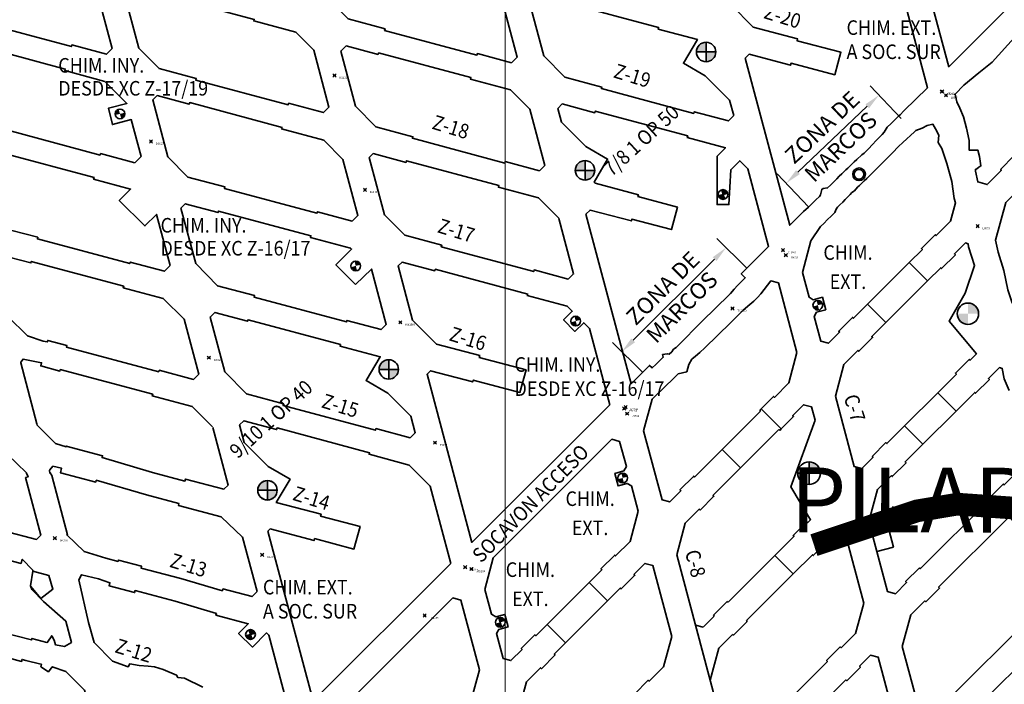
# Model space of a CAD drawing. Units: metres. Extents: x -400 to 2289, y -400 to 2200.
# Drawn here: x 925 to 1077, y 636 to 739 of the extents above; entities that cross this region are included whole.
import ezdxf

# ---------------------------------------------------------------- set-up
doc = ezdxf.new("R2010")
doc.units = ezdxf.units.M
doc.header["$PDMODE"] = 35
doc.header["$PDSIZE"] = 0.25
doc.linetypes.add('CONTINUA', pattern=[0])
doc.linetypes.add('RAYITAS', pattern=[0.375, 0.25, -0.125])
doc.layers.get('Defpoints').update_dxf_attribs({"lineweight": 13})
for name, color, linetype, lineweight in [('COORDENADAS', 1, 'Continuous', 13), ('POLÍGONOS', 6, 'Continuous', 30), ('RENO-PRODUCCION-DESARROLLADO', 7, 'Continuous', 30), ('TEXTOS', 7, 'Continuous', 13)]:
    doc.layers.add(name, color=color, linetype=linetype, lineweight=lineweight)
for name, color, linetype in [('DISEÑO', 3, 'CONTINUA'), ('RESURVEY', 2, 'Continuous'), ('ZT Septiembre 2018 (NP)', 30, 'Continuous')]:
    doc.layers.add(name, color=color, linetype=linetype)
doc.styles.add('ARIAL', font='arial.ttf')
doc.styles.add('Minmetal', font='romans.shx', dxfattribs={"width": 0.85})
doc.styles.add('ROMANS', font='romans.shx', dxfattribs={"width": 0.9})
doc.dimstyles.new('Minmetal_mm', dxfattribs={"dimscale": 0, "dimtxt": 2.5, "dimasz": 3, "dimexe": 3, "dimexo": 3, "dimgap": 2, "dimtad": 1, "dimdsep": 46, "dimtxsty": 'Minmetal', "dimcen": 2.5, "dimclrd": 1, "dimclre": 1, "dimclrt": 2, "dimadec": 0, "dimazin": 0, "dimtfac": 1, "dimtix": 1, "dimtmove": 1, "dimatfit": 3, "dimfxl": 3, "dimarcsym": 0})

# ---------------------------------------------------------------- blocks, each defined once
blk = doc.blocks.new('*D23')
at = {"layer": 'Defpoints', "color": 0, "linetype": 'ByBlock', "lineweight": 0, "transparency": 16777216}
for p in [(1034.11, 703.89), (1038.71, 699.29), (1022.61, 683.22)]:
    blk.add_point(p, dxfattribs=at)
at = {"layer": 'TEXTOS', "color": 1, "linetype": 'ByBlock', "lineweight": -2, "transparency": 16777216}
for p, q in [((1037.29, 700.71), (1032.7, 705.31)), ((1019.78, 689.59), (1032.34, 702.13)), ((1021.19, 684.64), (1016.6, 689.24))]:
    blk.add_line(p, q, dxfattribs=at)
at = {"layer": 'TEXTOS', "color": 1, "linetype": 'ByBlock', "lineweight": 0, "transparency": 16777216}
for points in [[(1032.05, 702.42), (1032.64, 701.83), (1034.11, 703.89)], [(1019.49, 689.88), (1020.08, 689.29), (1018.01, 687.82)]]:
    blk.add_solid(points, dxfattribs=at)
at = {"layer": 'TEXTOS', "color": 7, "linetype": 'ByBlock', "lineweight": 13, "transparency": 16777216, "insert": (1026.04, 695.95), "char_height": 2.5, "attachment_point": 5, "rotation": 44.9478, "style": 'Minmetal'}
blk.add_mtext('ZONA DE\\PMARCOS', dxfattribs=at)
blk = doc.blocks.new('*D24')
at = {"layer": 'Defpoints', "color": 0, "linetype": 'ByBlock', "lineweight": 0, "transparency": 16777216}
for p in [(1057.7, 727.43), (1062.51, 722.37), (1048.19, 708.76)]:
    blk.add_point(p, dxfattribs=at)
at = {"layer": 'TEXTOS', "color": 1, "linetype": 'ByBlock', "lineweight": -2, "transparency": 16777216}
for p, q in [((1061.13, 723.82), (1056.32, 728.88)), ((1045.2, 715.55), (1055.89, 725.71)), ((1046.82, 710.21), (1042.01, 715.27))]:
    blk.add_line(p, q, dxfattribs=at)
at = {"layer": 'TEXTOS', "color": 1, "linetype": 'ByBlock', "lineweight": 0, "transparency": 16777216}
for points in [[(1055.6, 726.01), (1056.17, 725.41), (1057.7, 727.43)], [(1044.91, 715.85), (1045.48, 715.24), (1043.38, 713.82)]]:
    blk.add_solid(points, dxfattribs=at)
at = {"layer": 'TEXTOS', "color": 7, "linetype": 'ByBlock', "lineweight": 13, "transparency": 16777216, "insert": (1050.58, 720.73), "char_height": 2.5, "attachment_point": 5, "rotation": 43.5504, "style": 'Minmetal'}
blk.add_mtext('ZONA DE\\PMARCOS', dxfattribs=at)

msp = doc.modelspace()

# ---------------------------------------------------------------- hatches: boundary and pattern name
at = {"layer": 'RENO-PRODUCCION-DESARROLLADO', "lineweight": 35}
h = msp.add_hatch(color=7, dxfattribs=at)
h.paths.add_polyline_path([(1031.02, 734.09), (1031.02, 735.59, 0.4142136), (1029.52, 734.09)])
h.paths.add_polyline_path([(1031.02, 732.59, 0.4142136), (1032.52, 734.09), (1031.02, 734.09)])
h = msp.add_hatch(color=7, dxfattribs=at)
h.paths.add_polyline_path([(940.379, 725.262, 0.3399944), (939.822, 724.537, 0.0567543), (939.841, 724.368), (940.572, 724.537)])
h.paths.add_polyline_path([(941.322, 724.537, 0.0567543), (941.303, 724.706), (940.572, 724.537), (940.765, 723.812, 0.3399941)])
h = msp.add_hatch(color=256, dxfattribs=at)
h.paths.add_polyline_path([(1012.339, 715.817), (1012.339, 717.317, 0.4142136), (1010.839, 715.817)])
h.paths.add_polyline_path([(1012.339, 714.317, 0.4142136), (1013.839, 715.817), (1012.339, 715.817)])
h = msp.add_hatch(dxfattribs=at)
h.set_pattern_fill('ANSI37', color=256, scale=0.5, style=0)
h.set_pattern_definition([(45, (93.12095, -12.42521), (-0.0441941738, 0.0441941738), []), (135, (93.12095, -12.42521), (-0.0441941738, -0.0441941738), [])])
h.paths.add_polyline_path([(1033.447, 712.814), (1033.642, 712.099), (1034.366, 712.287, 0.4136115)])
h.paths.add_polyline_path([(1033.642, 712.099), (1032.915, 711.909, 0.4216993), (1033.842, 711.367)])
h = msp.add_hatch(color=7, dxfattribs=at)
h.paths.add_polyline_path([(976.77, 701.783), (976.965, 701.068), (977.69, 701.256, 0.4136115)])
h.paths.add_polyline_path([(976.965, 701.068), (976.238, 700.878, 0.4216993), (977.165, 700.336)])
h = msp.add_hatch(color=256, dxfattribs=at)
h.paths.add_polyline_path([(1048.267, 695.001), (1047.542, 694.808, 0.4142136), (1048.46, 694.277)])
h.paths.add_polyline_path([(1048.991, 695.195, 0.4142136), (1048.074, 695.726), (1048.267, 695.001)])
h = msp.add_hatch(color=256, dxfattribs=at)
edge = h.paths.add_edge_path()
edge.add_arc((1071.431, 693.678), 1.65, 180, 270)
edge.add_line((1071.431, 692.028), (1071.431, 693.678))
edge.add_line((1071.431, 693.678), (1069.781, 693.678))
edge = h.paths.add_edge_path()
edge.add_arc((1071.431, 693.678), 1.65, 0, 90)
edge.add_line((1071.431, 695.328), (1071.431, 693.678))
edge.add_line((1071.431, 693.678), (1073.081, 693.678))
h = msp.add_hatch(color=7, dxfattribs=at)
h.paths.add_polyline_path([(1010.712, 693.272), (1010.908, 692.557), (1011.632, 692.746, 0.4136115)])
h.paths.add_polyline_path([(1010.908, 692.557), (1010.18, 692.367, 0.4216993), (1011.107, 691.825)])
h = msp.add_hatch(color=7, dxfattribs=at)
h.paths.add_polyline_path([(982.055, 685.089), (982.055, 686.589, 0.4142136), (980.555, 685.089)])
h.paths.add_polyline_path([(982.055, 683.589, 0.4142136), (983.555, 685.089), (982.055, 685.089)])
h = msp.add_hatch(color=256, dxfattribs=at)
h.paths.add_polyline_path([(1045.159, 669.066, 0.4142136), (1046.909, 667.316), (1046.909, 669.066)])
h.paths.add_polyline_path([(1046.909, 669.066), (1048.659, 669.066, 0.4142136), (1046.909, 670.816)])
h = msp.add_hatch(color=7, dxfattribs=at)
h.paths.add_polyline_path([(1018.143, 668.334), (1017.418, 668.14, 0.4142136), (1018.336, 667.609)])
h.paths.add_polyline_path([(1018.868, 668.527, 0.4142136), (1017.95, 669.058), (1018.143, 668.334)])
h = msp.add_hatch(color=7, dxfattribs=at)
h.paths.add_polyline_path([(963.331, 666.426), (963.331, 667.926, 0.4142136), (961.831, 666.426)])
h.paths.add_polyline_path([(963.331, 664.926, 0.4142136), (964.831, 666.426), (963.331, 666.426)])
h = msp.add_hatch(color=256, dxfattribs=at)
h.paths.add_polyline_path([(999.253, 646.05), (998.528, 645.857, 0.4142136), (999.446, 645.326)])
h.paths.add_polyline_path([(999.978, 646.244, 0.4142136), (999.06, 646.775), (999.253, 646.05)])
h = msp.add_hatch(color=7, dxfattribs=at)
h.paths.add_polyline_path([(960.521, 644.891), (960.717, 644.176), (961.441, 644.365, 0.4136115)])
h.paths.add_polyline_path([(960.717, 644.176), (959.989, 643.986, 0.4216993), (960.917, 643.444)])

# ---------------------------------------------------------------- linework, layer by layer
at = {"layer": 'COORDENADAS', "color": 244, "linetype": 'Continuous', "lineweight": 9}
msp.add_line((1000, -400), (1000, 2200), dxfattribs=at)
at = {"layer": 'DISEÑO', "color": 3, "lineweight": 35}
for p, q in [((1055.913, 695.139), (1062.378, 701.604)), ((1058.742, 692.311), (1065.206, 698.775)), ((1061.64, 676.372), (1066.759, 681.491)), ((1033.49, 672.716), (1039.432, 678.658)), ((1039.291, 678.8), (1039.508, 679.017)), ((1039.291, 678.8), (1039.432, 678.658)), ((1064.468, 673.544), (1069.588, 678.663)), ((1036.318, 669.888), (1042.258, 675.827)), ((1042.258, 675.827), (1042.399, 675.686)), ((1042.399, 675.686), (1042.62, 675.906)), ((1059.22, 660.363), (1056.659, 659.68)), ((1059.957, 657.662), (1059.22, 660.363)), ((1059.957, 657.662), (1057.381, 656.974)), ((1034.41, 649.142), (1041.628, 656.36)), ((1037.236, 646.311), (1044.457, 653.532)), ((1006.488, 645.714), (1012.966, 652.192)), ((1009.316, 642.886), (1015.794, 649.364)), ((1032.147, 647.162), (1034.269, 649.283)), ((1034.41, 649.142), (1034.269, 649.283)), ((1030.567, 645.299), (1032.289, 647.021)), ((1032.147, 647.162), (1032.289, 647.021)), ((1035.256, 644.048), (1037.377, 646.169)), ((1037.377, 646.169), (1037.236, 646.311)), ((1029.384, 645.617), (1030.567, 645.299)), ((1032.966, 642.041), (1035.114, 644.19)), ((1035.114, 644.19), (1035.256, 644.048)), ((1032.966, 642.041), (1031.647, 637.137))]:
    msp.add_line(p, q, dxfattribs=at)
at = {"layer": 'RENO-PRODUCCION-DESARROLLADO', "color": 7, "lineweight": 35}
for p, q in [((1031.02, 735.59), (1031.02, 732.59)), ((1029.52, 734.09), (1032.52, 734.09)), ((982.055, 686.589), (982.055, 683.589)), ((980.555, 685.089), (983.555, 685.089)), ((963.331, 667.926), (963.331, 664.926)), ((961.831, 666.426), (964.831, 666.426)), ((1012.966, 652.192), (1015.794, 649.364)), ((959.989, 643.986), (961.441, 644.365)), ((960.521, 644.891), (960.917, 643.444)), ((1006.488, 645.714), (1009.317, 642.885))]:
    msp.add_line(p, q, dxfattribs=at)
at = {"layer": 'RENO-PRODUCCION-DESARROLLADO', "lineweight": 35}
for p, q in [((1012.339, 717.317), (1012.339, 714.317)), ((1010.839, 715.817), (1013.839, 715.817)), ((1033.447, 712.814), (1033.842, 711.367)), ((1034.366, 712.287), (1032.915, 711.909)), ((1062.378, 701.604), (1065.206, 698.775)), ((1055.913, 695.139), (1058.742, 692.311)), ((1066.759, 681.491), (1069.588, 678.663)), ((1039.508, 679.017), (1042.62, 675.906)), ((1061.64, 676.372), (1064.468, 673.544)), ((1033.49, 672.716), (1036.318, 669.888)), ((1046.909, 667.316), (1046.909, 670.816)), ((1045.159, 669.066), (1048.659, 669.066)), ((1041.628, 656.36), (1044.457, 653.532)), ((999.446, 645.326), (999.06, 646.775))]:
    msp.add_line(p, q, dxfattribs=at)
for points in [[(1077.125, 770.068), (1062.865, 773.893), (1062.801, 773.651), (1057.752, 775.005), (1057.128, 774.388), (1059.287, 766.276), (1062.652, 762.87), (1069.575, 761.045), (1069.499, 760.755), (1076.554, 758.894), (1075.623, 755.417), (1068.581, 757.274), (1068.505, 756.984), (1062.254, 758.632), (1061.515, 757.902), (1062.274, 755.049), (1065.97, 751.353), (1069.344, 749.405), (1065.508, 742.894), (1068.457, 731.814), (1089.694, 753.013)], [(1034.827, 741.415), (1038.273, 737.926), (1045.133, 736.118), (1045.056, 735.827), (1051.817, 734.045), (1050.886, 730.567), (1044.139, 732.346), (1044.062, 732.056), (1037.671, 733.742), (1037.066, 733.144), (1043.936, 707.337), (1045.48, 708.879), (1046.077, 709.488), (1046.803, 710.117), (1047.379, 710.688), (1047.951, 711.245), (1048.527, 711.797), (1048.692, 712.046), (1048.868, 712.887), (1049.1, 713.027), (1049.771, 713.103), (1050.235, 713.533), (1050.741, 714.055), (1051.183, 714.514), (1051.562, 714.9), (1051.964, 715.285), (1052.596, 715.918), (1052.875, 716.172), (1053.333, 716.621), (1053.852, 717.127), (1054.272, 717.492), (1055.062, 718.206), (1055.407, 718.488), (1056.09, 719.141), (1056.71, 719.829), (1057.288, 720.435), (1057.666, 720.854), (1057.97, 721.136), (1058.208, 721.379), (1058.511, 721.699), (1058.984, 722.494)], [(1058.984, 722.494), (1059.558, 723.059), (1060.137, 723.617), (1060.696, 724.178), (1060.951, 724.413), (1061.538, 725.003), (1065.179, 728.576), (1062.031, 740.409)], [(1078.578, 718.087), (1076.457, 715.966), (1076.598, 715.824), (1074.409, 713.635), (1072.945, 714.029), (1072.574, 715.717), (1072.582, 715.966), (1072.801, 716.066), (1073.089, 716.315), (1073.438, 716.51), (1073.234, 717.959), (1072.937, 718.959), (1071.634, 718.929), (1071.598, 720.445), (1071.207, 722.338), (1070.738, 724.094), (1070.166, 725.417), (1069.697, 726.413), (1069.451, 727.576), (1070.772, 728.954), (1073.101, 730.885), (1075.153, 732.517), (1078.566, 736.253)], [(1055.913, 695.139), (1053.755, 692.981), (1053.614, 693.123), (1051.493, 691.002), (1051.634, 690.86), (1049.912, 689.138), (1048.71, 689.461), (1047.697, 693.258), (1048.078, 693.916), (1049.491, 694.293), (1048.975, 696.225), (1047.566, 695.849), (1046.903, 696.233), (1045.882, 700.06), (1047.193, 704.937), (1048.685, 707.135), (1049.186, 707.638), (1049.772, 708.209), (1050.343, 708.752), (1050.872, 709.304), (1051.072, 709.852), (1051.314, 710.137), (1051.678, 710.505), (1052.126, 710.923), (1052.473, 711.294), (1052.851, 711.7), (1053.233, 712.067), (1053.533, 712.379), (1053.916, 712.645), (1054.137, 712.918), (1054.419, 713.255), (1054.679, 713.5), (1054.988, 713.78), (1055.433, 714.19), (1055.806, 714.553), (1056.309, 715.042), (1056.599, 715.344), (1057.02, 715.77), (1057.721, 716.483), (1058.127, 716.894), (1058.802, 717.548), (1059.17, 717.911), (1059.924, 718.683), (1060.552, 719.351), (1060.688, 719.486), (1061.387, 720.096), (1061.988, 720.663), (1062.582, 721.199), (1063.183, 721.76), (1063.404, 721.967), (1064.35, 722.343), (1065.134, 722.768), (1066.018, 722.946), (1066.404, 722.23), (1066.947, 721.23), (1066.814, 720.136), (1067.425, 719.188), (1068.172, 716.859), (1068.958, 714.078), (1069.29, 711.449), (1069.504, 710.787), (1068.747, 707.973), (1066.518, 705.744), (1066.376, 705.885), (1064.255, 703.764), (1064.396, 703.622), (1062.378, 701.604)], [(1086.292, 701.024), (1083.97, 698.702), (1083.829, 698.844), (1081.708, 696.722), (1081.849, 696.581), (1080.127, 694.859), (1078.232, 695.368), (1077.608, 697.37), (1076.977, 700.343), (1076.087, 703.189), (1075.7, 705.023), (1077.262, 710.831), (1079.424, 712.993), (1079.565, 712.852), (1081.687, 714.973), (1081.545, 715.115), (1081.683, 715.252)], [(1065.206, 698.775), (1067.222, 700.791), (1067.363, 700.65), (1069.485, 702.771), (1069.343, 702.913), (1071.042, 704.611), (1071.459, 704.499), (1071.538, 703.999), (1072.466, 701.117), (1071.024, 696.873), (1068.517, 692.531), (1072.748, 687.48), (1071.768, 686.5), (1071.627, 686.642), (1069.506, 684.52), (1069.647, 684.379), (1066.759, 681.491)], [(1039.508, 679.017), (1041.412, 680.921), (1041.553, 680.779), (1043.783, 683.009), (1045.042, 687.693), (1042.175, 698.437), (1040.998, 698.754), (1039.467, 696.763), (1038.931, 696.195), (1038.376, 695.634), (1037.785, 695.093), (1036.743, 694.254), (1036.374, 693.892), (1035.315, 692.796), (1034.299, 691.782), (1033.355, 690.871), (1032.69, 690.225), (1032.183, 689.727), (1031.456, 689.062), (1030.821, 688.438), (1030.068, 687.687), (1029.388, 687.157), (1028.802, 686.649), (1028.374, 685.869), (1028.049, 684.732), (1026.723, 684.384), (1026.171, 683.848), (1025.585, 683.29), (1025.07, 682.806), (1022.69, 680.478), (1021.38, 675.606), (1024.224, 664.95), (1025.406, 664.632), (1027.128, 666.354), (1026.987, 666.496), (1029.108, 668.617), (1029.25, 668.476), (1033.49, 672.716)], [(1061.64, 676.372), (1058.916, 673.648), (1058.774, 673.789), (1056.653, 671.668), (1056.794, 671.526), (1055.072, 669.804), (1053.871, 670.127), (1050.979, 680.963), (1052.297, 685.867), (1054.46, 688.029), (1054.601, 687.888), (1056.722, 690.009), (1056.581, 690.15), (1058.742, 692.311)], [(1069.588, 678.663), (1072.473, 681.548), (1072.614, 681.406), (1074.735, 683.528), (1074.594, 683.669), (1076.293, 685.368), (1076.731, 685.25), (1077.006, 683.629), (1077.806, 681.836)], [(1042.62, 675.906), (1044.52, 677.807), (1044.379, 677.948), (1046.078, 679.647), (1047.276, 679.325), (1047.832, 677.241), (1044.082, 666.968), (1047.143, 661.875), (1046.714, 661.446), (1046.572, 661.587), (1044.451, 659.466), (1044.592, 659.324), (1041.628, 656.36)], [(1079.248, 669.486), (1077.019, 667.257), (1076.878, 667.398), (1074.756, 665.277), (1074.898, 665.135), (1064.076, 654.314), (1063.935, 654.455), (1061.813, 652.334), (1061.955, 652.192), (1060.233, 650.47), (1059.031, 650.793), (1056.139, 661.629), (1057.458, 666.533), (1059.62, 668.695), (1059.761, 668.554), (1061.883, 670.675), (1061.741, 670.817), (1064.468, 673.544)], [(1034.544, 626.283), (1026.482, 656.49), (1027.792, 661.361), (1029.954, 663.523), (1030.095, 663.382), (1032.217, 665.503), (1032.075, 665.645), (1036.318, 669.888)], [(1080.148, 645.892), (1069.222, 634.966), (1069.081, 635.108), (1066.96, 632.986), (1067.101, 632.845), (1065.379, 631.123), (1064.196, 631.441), (1061.299, 642.296), (1062.618, 647.199), (1064.78, 649.361), (1064.922, 649.22), (1067.043, 651.341), (1066.902, 651.483), (1077.723, 662.304)], [(1044.457, 653.532), (1047.418, 656.493), (1047.559, 656.352), (1049.681, 658.473), (1049.539, 658.615), (1051.238, 660.313), (1052.436, 659.991), (1055.363, 649.025), (1054.103, 644.341), (1051.874, 642.112), (1051.733, 642.253), (1049.611, 640.132), (1049.753, 639.99), (1039.57, 629.808)], [(1080.513, 621.763), (1074.383, 615.632), (1074.241, 615.774), (1072.12, 613.652), (1072.261, 613.511), (1070.539, 611.789), (1069.357, 612.107), (1066.455, 622.98), (1067.764, 627.851), (1069.927, 630.014), (1070.068, 629.872), (1072.19, 631.993), (1072.048, 632.135), (1082.974, 643.061)]]:
    msp.add_lwpolyline(points, dxfattribs=at)
at = {"layer": 'RENO-PRODUCCION-DESARROLLADO', "color": 7, "lineweight": 35}
for points in [[(934.229, 746.145), (927.768, 747.878), (927.833, 748.119), (913.573, 751.943), (913.508, 751.702), (910.984, 752.379), (910.74, 752.79), (910.183, 752.879), (910.183, 752.879), (908.02, 753.45), (907.472, 753.017), (909.906, 743.36), (912.804, 740.411), (915.376, 739.6), (916.083, 739.446), (916.801, 739.551), (918.877, 738.994), (918.813, 738.752), (933.073, 734.928), (933.137, 735.17), (938.503, 733.731), (939.388, 734.605), (937.066, 743.308)], [(1001.006, 732.435), (1001.883, 733.301), (999.625, 741.788), (996.381, 745.032), (990.203, 746.689), (990.267, 746.93), (976.007, 750.754), (975.943, 750.513), (970.895, 751.867), (970.088, 751.07), (972.324, 742.69), (975.77, 739.203), (981.474, 737.673), (981.409, 737.432), (995.669, 733.607), (995.734, 733.849)], [(970.482, 734.365), (967.702, 737.145), (961.22, 738.883), (961.285, 739.125), (947.025, 742.949), (946.96, 742.707), (941.901, 744.064), (941.191, 743.363), (943.507, 734.685), (946.625, 731.528), (952.329, 729.999), (952.264, 729.757), (966.524, 725.933), (966.589, 726.175), (971.962, 724.734), (972.825, 725.586)], [(1023.638, 737.631), (1023.702, 737.873), (1009.442, 741.697), (1009.378, 741.455), (1004.329, 742.809), (1003.667, 742.154), (1005.969, 733.5), (1009.222, 730.208), (1014.926, 728.678), (1014.861, 728.437), (1029.121, 724.613), (1029.186, 724.854), (1034.458, 723.44), (1035.291, 724.264), (1034.654, 726.655), (1030.898, 730.411), (1027.525, 732.359), (1029.676, 736.012)], [(1005.314, 715.769), (1006.133, 716.579), (1003.824, 725.258), (1000.85, 728.232), (994.672, 729.889), (994.737, 730.13), (980.477, 733.954), (980.412, 733.713), (975.461, 735.041), (974.654, 734.243), (976.927, 725.726), (980.078, 722.537), (985.782, 721.007), (985.717, 720.766), (999.977, 716.942), (1000.042, 717.183)], [(976.932, 698.2), (973.894, 701.244), (976.309, 703.655), (976.149, 703.815), (969.971, 705.472), (970.036, 705.713), (955.776, 709.537), (955.711, 709.296), (950.652, 710.653), (949.988, 709.996), (952.277, 701.419), (955.639, 698.016), (961.342, 696.487), (961.278, 696.245), (975.538, 692.421), (975.602, 692.663), (980.875, 691.249), (981.673, 692.038), (979.396, 700.568)], [(950.46, 692.847), (947.267, 696.041), (941.089, 697.697), (941.153, 697.939), (926.893, 701.763), (926.829, 701.521), (923.611, 702.384), (923.728, 702.817), (921.317, 703.32), (920.727, 703.007), (923.318, 693.276), (923.287, 693.233), (926.292, 690.256), (928.743, 689.426), (929.362, 689.331), (929.427, 689.575), (932.366, 688.787), (932.301, 688.545), (946.561, 684.721), (946.626, 684.963), (951.898, 683.549), (952.723, 684.365)], [(1009.604, 694.829), (1003.425, 696.486), (1003.49, 696.727), (989.23, 700.552), (989.165, 700.31), (984.106, 701.667), (983.504, 701.072), (985.74, 692.693), (989.407, 688.982), (996.097, 687.217), (996.021, 686.927), (1003.236, 685.025), (1002.3, 681.549), (995.103, 683.446), (995.026, 683.156), (988.498, 684.878), (987.966, 684.352), (994.896, 658.387), (1016.166, 679.619), (1013.032, 691.401), (1012.131, 692.301), (1010.793, 690.966), (1009.027, 692.735), (1010.363, 694.069)], [(974.605, 688.944), (960.345, 692.768), (960.28, 692.527), (955.221, 693.883), (954.489, 693.16), (956.746, 684.704), (960.108, 681.301), (965.812, 679.772), (965.747, 679.53), (980.007, 675.706), (980.072, 675.948), (985.344, 674.534), (986.142, 675.323), (985.458, 677.887), (981.934, 681.411), (978.56, 683.359), (980.73, 687.043), (974.54, 688.703)], [(985.188, 670.331), (979.01, 671.988), (979.075, 672.229), (964.815, 676.053), (964.75, 675.812), (959.691, 677.168), (959.026, 676.512), (959.747, 673.809), (963.453, 670.104), (966.826, 668.156), (964.705, 664.555), (971.598, 662.737), (971.521, 662.447), (977.626, 660.838), (976.689, 657.362), (970.603, 658.966), (970.527, 658.676), (963.743, 660.465), (963.4, 660.122), (970.391, 633.926), (991.627, 655.124), (988.435, 667.084)], [(956.215, 662.348), (959.484, 659.218), (961.735, 650.783), (960.973, 650.015), (956.466, 651.203), (956.389, 650.913), (949.974, 652.8), (943.835, 654.419), (943.911, 654.709), (940.337, 655.651), (940.287, 655.46), (938.403, 655.941), (935.074, 656.968), (932.352, 659.534), (932.477, 659.567), (930.043, 668.721), (929.807, 669.106), (929.751, 669.091), (929.702, 669.479), (929.765, 669.588), (930.221, 670.145), (931.565, 669.836), (931.378, 669.141), (936.835, 667.702), (936.912, 667.992), (944.66, 665.705), (949.685, 664.38), (949.608, 664.09)]]:
    msp.add_lwpolyline(points, close=True, dxfattribs=at)
for points in [[(942.852, 717.005), (943.828, 717.97), (942.313, 723.647), (939.412, 722.891), (938.828, 725.426), (941.646, 726.16), (938.254, 729.553), (932.075, 731.21), (932.14, 731.451), (917.88, 735.275)], [(974.992, 717.507), (972.027, 720.472), (965.527, 722.215), (965.592, 722.456), (951.332, 726.28), (951.267, 726.039), (946.316, 727.367), (945.639, 726.697), (947.985, 717.908), (951.069, 714.785), (956.773, 713.256), (956.708, 713.014), (970.968, 709.19), (971.033, 709.432), (976.412, 707.989), (977.289, 708.856), (974.992, 717.507)], [(923.255, 722.002), (937.515, 718.178), (937.579, 718.419), (942.869, 717.001)], [(923.875, 706.558), (927.891, 705.482), (927.826, 705.24), (942.086, 701.416), (942.151, 701.657), (947.423, 700.244), (948.316, 701.126), (946.214, 709.007), (944.438, 707.234), (940.472, 711.188), (942.218, 712.93), (936.517, 714.459), (936.582, 714.701), (922.322, 718.525)], [(1008.304, 708.42), (1005.158, 711.566), (998.98, 713.223), (999.045, 713.465), (984.785, 717.289), (984.72, 717.047), (979.661, 718.404), (979.044, 717.795), (981.402, 708.959), (984.524, 705.8), (990.227, 704.27), (990.163, 704.029), (1004.422, 700.205), (1004.487, 700.446), (1009.759, 699.032), (1010.579, 699.842), (1008.3, 708.405)], [(954.861, 676.227), (951.742, 679.346), (945.564, 681.003), (945.628, 681.244), (931.368, 685.068), (931.304, 684.827), (928.355, 685.618), (928.487, 686.107), (925.623, 686.677), (925.257, 686.192), (925.271, 686.11), (927.743, 676.68), (927.814, 676.465), (930.621, 673.64), (932.265, 673.132), (932.294, 673.243), (937.906, 671.763), (937.829, 671.473), (945.578, 669.186), (950.603, 667.861), (950.679, 668.151), (956.626, 666.583), (957.272, 667.234), (954.896, 676.136)], [(1006.488, 645.714), (1004.758, 643.984), (1004.616, 644.125), (1002.495, 642.004), (1002.636, 641.863), (1000.914, 640.141), (999.709, 640.465), (998.683, 644.308), (999.064, 644.965), (1000.477, 645.342), (999.961, 647.274), (998.552, 646.898), (997.889, 647.283), (996.865, 651.121), (998.181, 656.014), (1016.499, 674.299), (1017.673, 673.983), (1018.715, 670.08), (1018.332, 669.419), (1016.919, 669.042), (1017.435, 667.11), (1018.844, 667.486), (1019.51, 667.1), (1020.551, 663.201), (1019.291, 658.517), (1017.061, 656.288), (1016.92, 656.429), (1014.799, 654.308), (1014.94, 654.166), (1012.966, 652.192)], [(923.184, 672.003), (926.173, 669.112), (926.172, 669.083), (926.393, 668.501), (925.999, 668.396), (928.359, 659.52), (927.695, 658.85), (922.604, 660.192)], [(921.534, 656.131), (925.32, 655.132), (925.49, 655.774), (927.108, 654.084), (927.132, 653.929), (926.757, 651.688), (926.959, 651.118), (928.76, 649.273), (932.215, 646.208), (933.082, 642.951), (932.029, 642.3), (930.625, 642.592), (930.406, 643.295), (930.043, 643.97), (929.41, 642.991), (929.299, 642.95), (926.983, 643.555), (926.925, 643.335), (922.115, 644.604)], [(1015.794, 649.364), (1017.766, 651.335), (1017.907, 651.194), (1020.029, 653.315), (1019.887, 653.457), (1021.586, 655.155), (1022.784, 654.833), (1025.711, 643.867), (1024.451, 639.183), (1022.222, 636.954), (1022.08, 637.095), (1019.959, 634.974), (1020.1, 634.832), (1017.773, 632.505)], [(953.356, 636.062), (950.548, 637.432), (949.501, 637.544), (949.314, 637.904), (947.226, 638.759), (945.896, 639.154), (944.92, 639.277), (943.526, 639.392), (942.077, 639.62), (941.86, 639.195), (939.413, 640.045), (936.596, 642.922), (935.732, 646.015), (934.254, 652.609), (934.618, 653.403), (937.267, 652.774), (939.015, 652.152), (938.892, 651.688), (942.84, 650.647), (942.917, 650.938), (949.094, 649.309), (955.472, 647.432), (955.395, 647.142), (960.372, 645.83), (958.886, 644.345), (961.008, 642.224), (963.19, 644.406), (963.545, 644.065), (967.122, 630.663)], [(982.687, 621.913), (980.249, 619.475), (980.108, 619.617), (977.986, 617.495), (978.128, 617.354), (976.406, 615.632), (975.2, 615.956), (971.592, 629.474), (991.961, 649.806), (993.162, 649.483), (996.042, 638.692), (994.782, 634.008), (992.553, 631.779), (992.411, 631.92), (990.29, 629.799), (990.431, 629.657), (988.74, 627.966)], [(1010.878, 625.61), (1009.918, 624.65), (1009.777, 624.792), (1007.655, 622.67), (1007.797, 622.529), (1006.075, 620.807), (1004.869, 621.131), (1001.979, 631.959), (1003.3, 636.869), (1005.462, 639.032), (1005.604, 638.89), (1007.725, 641.011), (1007.584, 641.153), (1009.316, 642.886)], [(925.194, 628.338), (930.839, 626.68), (930.95, 627.09), (931.481, 626.934), (933.771, 626.248), (933.862, 626.274), (933.959, 626.572), (934.751, 626.268), (937.251, 625.361), (937.696, 625.903), (935.114, 635.579), (932.219, 638.482), (930.12, 639.198), (929.54, 638.419), (928.378, 639.202), (928.446, 639.571), (928.372, 639.575), (926.048, 640.161), (925.475, 640.333), (925.391, 640.017), (921.197, 641.123)]]:
    msp.add_lwpolyline(points, dxfattribs=at)
at = {"layer": 'RENO-PRODUCCION-DESARROLLADO', "lineweight": 35}
for points in [[(1032.707, 718.032), (1032.707, 710.535), (1034.546, 710.535), (1034.828, 715.91), (1036.229, 717.31), (1037.473, 716.066), (1040.665, 704.073), (1036.435, 699.85), (1037.053, 699.231), (1036.42, 698.589), (1035.888, 698.05), (1035.355, 697.478), (1035.355, 697.478), (1034.77, 696.8), (1034.576, 696.603), (1030.409, 692.538), (1026.668, 688.743), (1026.403, 688.471), (1026.006, 688.195), (1025.732, 687.793), (1025.333, 687.449), (1025.018, 687.506), (1024.296, 687.387), (1024.409, 686.971), (1023.835, 686.418), (1023.26, 685.866), (1022.684, 685.313), (1022.278, 685.719), (1019.437, 682.883), (1012.473, 709.058), (1013.108, 709.686), (1019.499, 708.001), (1019.576, 708.291), (1025.676, 706.682), (1026.608, 710.159), (1020.493, 711.772), (1020.57, 712.062), (1013.88, 713.826), (1013.731, 713.976), (1015.834, 717.547), (1012.461, 719.495), (1008.693, 723.262), (1008.127, 725.391), (1008.816, 726.072), (1013.864, 724.718), (1013.928, 724.96), (1028.188, 721.136), (1028.124, 720.894), (1033.995, 719.32)], [(1054.772, 620.798), (1054.913, 620.656), (1044.731, 610.474), (1044.589, 610.616), (1042.468, 608.494), (1042.609, 608.353), (1040.887, 606.631), (1039.705, 606.949), (1036.802, 617.822), (1038.112, 622.693), (1040.275, 624.856), (1040.416, 624.714), (1042.537, 626.835), (1042.396, 626.977), (1052.578, 637.159), (1052.72, 637.018), (1054.841, 639.139), (1054.7, 639.281), (1056.398, 640.979), (1057.596, 640.657), (1060.523, 629.691), (1059.264, 625.007), (1057.034, 622.778), (1056.893, 622.919)]]:
    msp.add_lwpolyline(points, close=True, dxfattribs=at)
at = {"layer": 'RENO-PRODUCCION-DESARROLLADO', "linetype": 'Continuous', "lineweight": 35}
msp.add_lwpolyline([(927.132, 653.929), (929.597, 653.288), (930.225, 651.153), (928.383, 649.713), (926.766, 651.651)], dxfattribs=at)
at = {"layer": 'RENO-PRODUCCION-DESARROLLADO', "color": 7, "lineweight": 35}
for centre, radius in [((1031.02, 734.09), 1.5), ((940.572, 724.537), 0.75), ((976.966, 701.059), 0.75), ((1010.908, 692.548), 0.75), ((982.055, 685.089), 1.5), ((1018.143, 668.334), 0.75), ((963.331, 666.426), 1.5), ((963.338, 666.433), 1.5), ((960.717, 644.167), 0.75)]:
    msp.add_circle(centre, radius, dxfattribs=at)
at = {"layer": 'RENO-PRODUCCION-DESARROLLADO', "lineweight": 35}
for centre, radius in [((1012.339, 715.817), 1.5), ((1054.64, 715.207), 0.98), ((1033.643, 712.09), 0.75), ((1048.267, 695.001), 0.75), ((1071.431, 693.678), 1.65), ((1046.909, 669.066), 1.75), ((999.253, 646.05), 0.75)]:
    msp.add_circle(centre, radius, dxfattribs=at)
at = {"layer": 'RENO-PRODUCCION-DESARROLLADO', "linetype": 'Continuous', "lineweight": 35}
msp.add_circle((1054.616, 715.196), 0.75, dxfattribs=at)
at = {"layer": 'RESURVEY'}
for p in [(973.682, 730.471, 2108.273), (1067.414, 727.97, 2107.902), (1067.442, 727.999, 2107.892), (1068.037, 727.401, 2107.519), (1068.037, 727.401, 2107.519), (945.361, 720.29, 2108.47), (978.389, 712.81, 2108.1), (1072.933, 707.208, 2108.35), (1042.894, 703.498, 2108.206), (1043.323, 702.725, 2107.199), (1035.093, 694.508, 2107.315), (983.839, 692.356, 2108.111), (954.305, 686.905, 2108.161), (1018.392, 679.044, 2107.443), (1018.614, 679.266, 2107.536), (1018.825, 678.266, 2107.102), (989.186, 673.788, 2107.484), (930.536, 659.026, 2107.762), (962.517, 656.464, 2108.22), (993.851, 654.552, 2108.164), (994.803, 654.282, 2107.039), (994.803, 654.282, 2107.039), (994.808, 654.275, 2106.994), (994.808, 654.275, 2106.994), (987.596, 647.086, 2107.028)]:
    msp.add_point(p, dxfattribs=at)
at = {"layer": 'ZT Septiembre 2018 (NP)', "color": 30, "linetype": 'RAYITAS', "ltscale": 10, "const_width": 3.5, "elevation": -2102, "flags": 128}
msp.add_lwpolyline([(1224.283, 679.042), (1217.787, 669.864), (1205.399, 658.255), (1193.656, 651.314), (1175.937, 645.771), (1153.666, 642.281), (1137.384, 639.642), (1124.217, 640.325), (1115.894, 642.071), (1100.297, 648.452), (1091.388, 654.358), (1081.752, 663.454), (1069.792, 664.294), (1063.571, 663.253), (1047.662, 657.971)], dxfattribs=at)

# ---------------------------------------------------------------- texts
at = {"layer": 'POLÍGONOS', "color": 6, "lineweight": 50, "style": 'ARIAL'}
msp.add_text('PILAR NORTE', height=10, rotation=359.9022, dxfattribs=at).set_placement((1044.02, 659.965))
at = {"layer": 'RESURVEY'}
for s, p in [('H8131', (974.432, 729.971, 2108.273)), ('K7242', (1068.192, 727.499, 2107.892)), ('H8134', (1068.164, 727.47, 2107.902)), ('L8634', (1068.787, 726.901, 2107.519)), ('L8634', (1068.787, 726.901, 2107.519)), ('D0027', (946.111, 719.79, 2108.47)), ('F6010', (979.139, 712.31, 2108.1)), ('L9570', (1073.683, 706.708, 2108.35)), ('CH249', (1043.644, 702.998, 2108.206)), ('L8633', (1044.073, 702.225, 2107.199)), ('TC2590', (1035.843, 694.008, 2107.315)), ('MN1660', (984.589, 691.856, 2108.111)), ('D0026', (955.055, 686.405, 2108.161)), ('H8133', (1019.142, 678.544, 2107.443)), ('K7244', (1019.364, 678.766, 2107.536)), ('L8632', (1019.575, 677.766, 2107.102)), ('F6009', (989.936, 673.288, 2107.484)), ('D0038', (931.286, 658.526, 2107.762)), ('D0025', (963.267, 655.964, 2108.22)), ('CH219', (994.601, 654.052, 2108.164)), ('J0510', (995.553, 653.782, 2107.039)), ('J0510', (995.553, 653.782, 2107.039)), ('J0510A', (995.558, 653.775, 2106.994)), ('J0510A', (995.558, 653.775, 2106.994)), ('TC2596', (988.346, 646.586, 2107.028))]:
    msp.add_text(s, height=0.3, dxfattribs=at).set_placement(p)
at = {"layer": 'TEXTOS', "color": 0, "linetype": 'ByBlock', "lineweight": 13, "style": 'ROMANS', "width": 0.9}
for s, rotation, p in [('Z-20', 342.887, (1039.781, 739.341)), ('Z-19', 342.887, (1016.601, 730.193)), ('7/8 1 OP 50', 42.48443, (1016.462, 714.755)), ('Z-18', 342.887, (988.586, 722.278)), ('Z-17', 342.887, (989.426, 706.286)), ('Z-16', 342.887, (991.235, 689.601)), ('9/10 1 OP 40', 42.48443, (958.764, 671.229)), ('Z-15', 342.887, (971.521, 679.259)), ('C-7', 287.50347, (1052.235, 680.81)), ('SOCAVON ACCESO', 45.35844, (996.326, 655.114)), ('Z-14', 342.887, (967.085, 664.977)), ('Z-13', 342.887, (948.111, 654.635)), ('C-8', 284.7301, (1027.741, 656.901)), ('Z-12', 342.887, (939.649, 641.451))]:
    msp.add_text(s, height=2.25, rotation=rotation, dxfattribs=at).set_placement(p)
for s, p in [('CHIM. EXT. ', (1052.701, 736.728)), ('A SOC. SUR ', (1052.701, 733.003)), ('CHIM. INY.', (931.056, 730.905)), ('DESDE XC Z-17/19', (931.056, 727.36)), ('CHIM. INY.', (946.843, 706.219)), ('DESDE XC Z-16/17', (946.843, 702.673)), ('CHIM.', (1049.124, 702.008)), ('EXT.', (1050.098, 697.508)), ('CHIM. INY.', (1001.46, 684.724)), ('DESDE XC Z-16/17', (1001.46, 680.999)), ('CHIM.', (1009.33, 664.011)), ('U.H.', (1059.445, 661.683)), ('EXT.', (1010.304, 659.511)), ('CHIM.', (1000.11, 653.057)), ('CHIM. EXT.', (962.639, 650.358)), ('EXT.', (1001.084, 648.557)), ('A SOC. SUR ', (962.639, 646.632))]:
    msp.add_text(s, height=2.25, dxfattribs=at).set_placement(p)

# ---------------------------------------------------------------- dimensions: what is measured, and where the dimension line sits
at = {"layer": 'TEXTOS', "color": 0, "linetype": 'ByBlock', "lineweight": 13}
for base, p1, p2, angle, picture, middle in [((1057.698, 727.431), (1048.195, 708.763), (1062.509, 722.37), 43.55042, '*D24', (1053.569, 717.589)), ((1034.114, 703.895), (1022.606, 683.221), (1038.708, 699.293), 44.94775, '*D23', (1029.105, 692.88))]:
    dim = msp.add_linear_dim(base=base, p1=p1, p2=p2, angle=angle, text='ZONA DE\\PMARCOS', dimstyle='Minmetal_mm', override={"dimscale": 1, "dimasz": 2.5, "dimexe": 2, "dimexo": 2, "dimgap": 1, "dimdec": 0, "dimcen": 0, "dimclrt": 7, "dimtdec": 0}, dxfattribs=at)
    dim.commit()
    dim.dimension.update_dxf_attribs({"geometry": picture, "text_midpoint": middle, "dimtype": 161})

doc.saveas('drawing.dxf')
